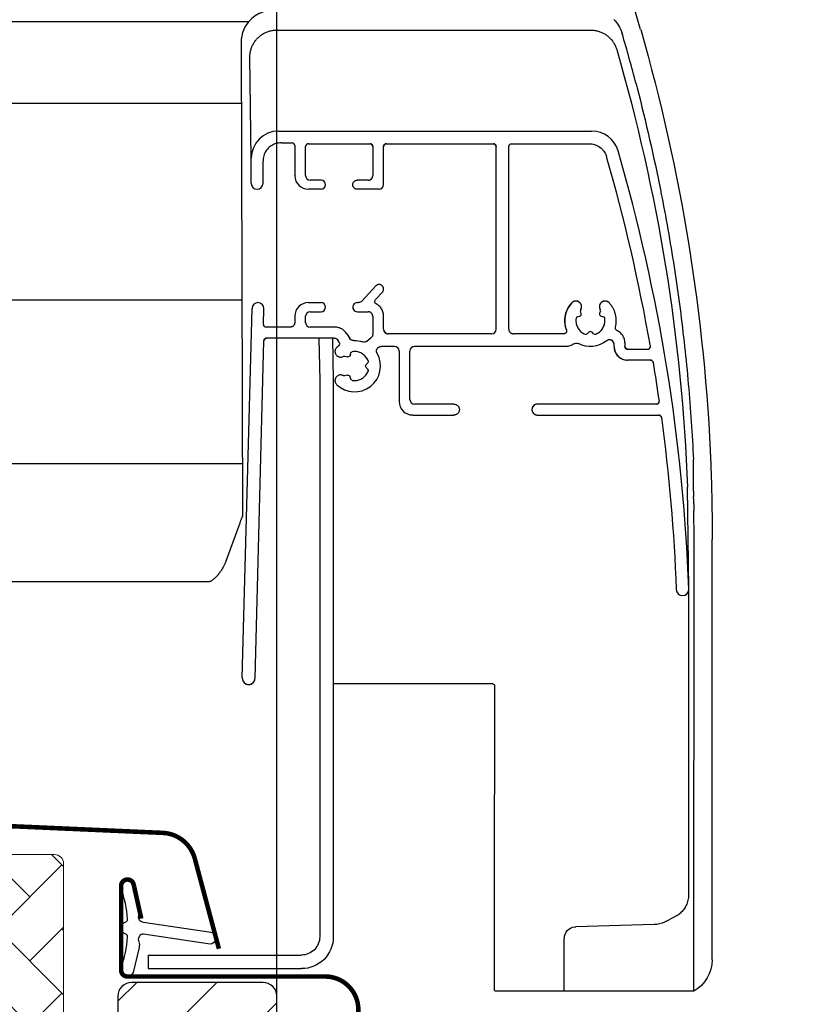
# Model space of a CAD drawing. Units: millimetres. Extents: x -175 to 5795, y -200 to 3067.
# Drawn here: x 3761 to 3847, y 600 to 708 of the extents above; entities that cross this region are included whole.
import ezdxf

# ---------------------------------------------------------------- set-up
doc = ezdxf.new("R2010")
doc.units = ezdxf.units.MM
doc.header["$LTSCALE"] = 20
doc.header["$MEASUREMENT"] = 0
doc.layers.get('0').update_dxf_attribs({"plot": 0})
for name, color, linetype in [('VELUX-1_10', 1, 'Continuous'), ('VELUX-1_5', 1, 'Continuous'), ('VELUX-F-1_10', 1, 'Continuous'), ('VELUX-F-1_5', 1, 'Continuous'), ('VELUX-FENSTER', 5, 'Continuous'), ('VELUX-FENSTERSCHRAFFUR', 8, 'Continuous'), ('VELUX-ROLLLADEN', 7, 'Continuous')]:
    doc.layers.add(name, color=color, linetype=linetype)
doc.layers.get('0').off()
doc.styles.add('Verdana', font='verdana.ttf')
doc.dimstyles.new('Standard_Detail_M_5', dxfattribs={"dimtxt": 10, "dimasz": 12.5, "dimexe": 20, "dimexo": 0, "dimgap": 4, "dimtad": 1, "dimdec": 0, "dimdsep": 46, "dimtxsty": 'Verdana', "dimblk": 'ARCHTICK', "dimcen": 5, "dimdle": 20, "dimclrd": 256, "dimclre": 256, "dimclrt": 256, "dimadec": 0, "dimazin": 0, "dimtfac": 1, "dimtdec": 0, "dimtmove": 1, "dimatfit": 2, "dimldrblk": 'ARCHTICK', "dimfxl": 1, "dimtolj": 1, "dimtzin": 0, "dimlwd": -1, "dimarcsym": 0})

# ---------------------------------------------------------------- blocks, each defined once
blk = doc.blocks.new('Rollladen_li')
at = {"layer": 'VELUX-ROLLLADEN'}
for p, q in [((3.11, 186.14), (200, 186.14)), ((-40.12, 185.31), (-40.12, 185.3)), ((-40.12, 185.3), (-40.12, 185.31)), ((-40.12, 185.31), (-40.12, 185.31)), ((-0.04, 185.25), (-34.6, 185.25)), ((3.92, 183.88), (3.78, 131.6)), ((2.81, 171.1), (2.96, 182.25)), ((-39.61, 179.33), (-39.66, 179.13)), ((200, 177.19), (3.9, 177.19)), ((-0.19, 174.11), (-34.75, 174.11)), ((-25.89, 172.71), (-34.45, 172.71)), ((-12.09, 172.71), (-23.89, 172.71)), ((-3.49, 172.71), (-10.29, 172.71)), ((-0.49, 172.81), (-1.69, 172.81)), ((-25.59, 152.24), (-25.59, 172.41)), ((-24.19, 152.24), (-24.19, 172.41)), ((-24.19, 172.41), (-24.19, 172.41)), ((-11.79, 168.19), (-11.79, 172.41)), ((-11.79, 168.19), (-11.79, 172.41)), ((-10.59, 172.41), (-10.59, 169.19)), ((-10.59, 172.41), (-10.59, 172.41)), ((-10.59, 172.41), (-10.59, 169.19)), ((-3.19, 169.19), (-3.19, 172.41)), ((-1.99, 172.51), (-1.99, 169.19)), ((-1.99, 172.51), (-1.99, 172.51)), ((1.51, 168.34), (1.51, 170.8)), ((1.51, 168.34), (1.51, 170.8)), ((2.81, 168.34), (2.81, 171.1)), ((-10.09, 168.69), (-8.89, 168.69)), ((-4.89, 168.69), (-3.69, 168.69)), ((-3.19, 169.19), (-3.19, 169.18)), ((-1.99, 169.17), (-1.99, 169.19)), ((2.81, 168.34), (2.81, 168.33)), ((-11.29, 167.69), (-8.89, 167.69)), ((-4.89, 167.69), (-3.49, 167.69)), ((-9.38, 155.34), (-10.92, 157.02)), ((-10.89, 155.51), (-11.65, 156.34)), ((-10.89, 155.51), (-11.65, 156.34)), ((200, 155.5), (3.84, 155.5)), ((-35.68, 154.26), (-35.6, 153.98)), ((-35.68, 154.26), (-35.6, 153.98)), ((-33.57, 153.98), (-33.5, 154.26)), ((-33.57, 153.98), (-33.5, 154.26)), ((-8.89, 155.18), (-9.01, 155.18)), ((-8.89, 155.18), (-9.01, 155.18)), ((-3.49, 155.18), (-4.89, 155.18)), ((-3.49, 155.18), (-4.89, 155.18)), ((1.42, 154.51), (1.42, 154.54)), ((1.47, 152.78), (1.42, 154.51)), ((1.47, 152.78), (1.42, 154.51)), ((3.79, 113.78), (2.72, 154.54)), ((3.79, 113.78), (2.72, 154.54)), ((-35.78, 153.68), (-36.02, 153.61)), ((-35.78, 153.68), (-36.02, 153.61)), ((-33.15, 153.61), (-33.4, 153.68)), ((-33.15, 153.61), (-33.4, 153.68)), ((-11.79, 153.71), (-11.79, 153.73)), ((-11.79, 152.24), (-11.79, 153.71)), ((-11.79, 152.24), (-11.79, 153.71)), ((-10.59, 153.68), (-10.59, 151.71)), ((-10.59, 153.68), (-10.59, 153.68)), ((-10.59, 153.68), (-10.59, 151.71)), ((-8.89, 154.18), (-10.09, 154.18)), ((-8.89, 154.18), (-10.09, 154.18)), ((-3.69, 154.18), (-4.89, 154.18)), ((-3.69, 154.18), (-4.89, 154.18)), ((-3.19, 152.98), (-3.19, 153.68)), ((-3.19, 152.98), (-3.19, 153.68)), ((-1.99, 153.68), (-1.99, 152.98)), ((-1.99, 153.68), (-1.99, 152.98)), ((-25.59, 152.24), (-25.59, 152.23)), ((-11.79, 152.24), (-11.79, 152.23)), ((-6.43, 152.48), (-3.69, 152.48)), ((-6.43, 152.48), (-3.69, 152.48)), ((-3.19, 152.97), (-3.19, 152.98)), ((-1.49, 152.48), (1.17, 152.48)), ((-1.49, 152.48), (1.17, 152.48)), ((1.47, 152.77), (1.47, 152.78)), ((-34.94, 151.74), (-34.76, 151.92)), ((-34.94, 151.74), (-34.76, 151.92)), ((-34.41, 151.92), (-34.23, 151.74)), ((-34.41, 151.92), (-34.23, 151.74)), ((-31.65, 151.74), (-26.09, 151.74)), ((-31.65, 151.74), (-26.09, 151.74)), ((-23.69, 151.74), (-12.29, 151.74)), ((-9.95, 150.94), (-10.41, 151.32)), ((-9.95, 150.94), (-10.41, 151.32)), ((-7.69, 151.79), (-8.06, 151.22)), ((-6.89, 150.82), (-6.74, 151.05)), ((-6.32, 151.27), (1.11, 151.27)), ((-6.32, 151.27), (1.11, 151.27)), ((-6.16, 151.27), (-6.24, 146.6)), ((-4.66, 151.27), (-4.74, 146.6)), ((2.39, 113.75), (1.41, 150.98)), ((2.39, 113.75), (1.41, 150.98)), ((-41.19, 150.34), (-41.19, 150.39)), ((-38.69, 150.04), (-40.89, 150.04)), ((-38.69, 150.04), (-40.89, 150.04)), ((-38.39, 150.74), (-38.39, 150.76)), ((-38.39, 150.74), (-38.39, 150.34)), ((-38.39, 150.74), (-38.39, 150.34)), ((-38.39, 150.34), (-38.39, 150.34)), ((-37.19, 150.58), (-37.19, 150.59)), ((-37.19, 150.34), (-37.19, 150.58)), ((-37.19, 150.34), (-37.19, 150.58)), ((-37.19, 150.34), (-37.19, 150.32)), ((-31.86, 150.34), (-15.19, 150.34)), ((-12.99, 150.34), (-11.5, 150.34)), ((-41.2, 148.84), (-38.69, 148.84)), ((-41.2, 148.84), (-38.69, 148.84)), ((-14.69, 144.49), (-14.69, 149.84)), ((-13.49, 149.84), (-13.49, 149.85)), ((-13.49, 149.84), (-13.49, 144.29)), ((-8.1, 149.38), (-8.17, 149.62)), ((-7.52, 149.28), (-7.8, 149.2)), ((-10.08, 147.62), (-10.08, 147.77)), ((-10.04, 148.54), (-9.86, 148.37)), ((-10.04, 148.54), (-9.86, 148.37)), ((-9.86, 148.01), (-10.04, 147.83)), ((-8.17, 146.75), (-8.1, 147)), ((-8.17, 146.75), (-8.1, 147)), ((-7.8, 147.17), (-7.52, 147.1)), ((-6.24, 146.6), (-6.24, 85.22)), ((-4.74, 146.6), (-4.74, 85.22)), ((-4.74, 146.6), (-4.74, 85.22)), ((-14.69, 144.49), (-14.69, 144.48)), ((-42.16, 144.29), (-42.16, 144.33)), ((-41.86, 143.98), (-28.74, 143.98)), ((-19.54, 143.99), (-15.19, 143.99)), ((-13.49, 144.27), (-13.49, 144.29)), ((-28.74, 142.78), (-42.11, 142.78)), ((-14.99, 142.78), (-19.54, 142.78)), ((-14.99, 142.78), (-19.54, 142.78)), ((3.79, 137.4), (200, 137.4)), ((-45.44, 123.6), (-45.29, 134.81)), ((-45.96, 133.79), (-45.97, 133.79)), ((5.57, 126.71), (4.04, 130.89)), ((-47.99, 84.68), (-48.01, 129.05)), ((-46.01, 126.94), (-46.01, 129.05)), ((-45.99, 82.36), (-46.01, 126.94)), ((7.4, 124.38), (200, 124.38)), ((-45.44, 123.58), (-45.44, 123.6)), ((-45.41, 123.38), (-45.41, 120.19)), ((-45.41, 118.87), (-45.4, 117.21)), ((-45.4, 117.21), (-45.4, 108.98)), ((-23.82, 113.13), (-6.24, 113.13)), ((-24.02, 112.93), (-23.99, 88.98)), ((-45.4, 105.63), (-45.4, 99.01)), ((-45.4, 95.67), (-45.4, 89.85)), ((-23.99, 88.98), (-23.99, 82.56)), ((-43.9, 87.43), (-42.75, 86.85)), ((-41.61, 86.57), (-32.97, 86.34)), ((-31.7, 79.23), (-31.7, 85.05)), ((-47.99, 82.69), (-47.99, 84.68)), ((-23.99, 82.56), (-23.99, 80.81)), ((14.16, 83.22), (-2.74, 83.22)), ((14.16, 83.22), (-2.74, 83.22)), ((14.16, 83.22), (14.16, 81.72)), ((14.16, 83.22), (14.16, 81.72)), ((-45.99, 79.23), (-45.99, 82.36)), ((14.16, 81.72), (-2.74, 81.72)), ((-23.99, 80.81), (-23.99, 79.43)), ((-45.99, 79.23), (-24.19, 79.23))]:
    blk.add_line(p, q, dxfattribs=at)
blk.add_lwpolyline([(-40.12, 185.31), (-39.29, 188.1), (-38.48, 190.71), (-37.7, 193.12), (-36.95, 195.33), (-36.24, 197.35), (-35.58, 199.16), (-34.98, 200.78), (-34.43, 202.2), (-33.95, 203.43), (-33.01, 205.78)], dxfattribs=at)
for centre, radius, start, end in [((-34.67, 183.88), 3.55, 148.0355, 163.7675), ((-34.69, 183.89), 3.53, 134.7515, 148.0373), ((156.07, 129.04), 204.1, 164.0001, 177.6663), ((155.29, 127.13), 200.73, 163.8123, 177.806), ((153.81, 128.69), 199.94, 165.4626, 168.8178), ((0.81, 168.36), 41.88, 165.0993, 165.4477), ((-25.89, 172.41), 0.3, 359.9773, 89.9788), ((-23.89, 172.41), 0.3, 90.0235, 180.0219), ((-12.09, 172.41), 0.3, 359.9773, 89.9788), ((-10.29, 172.41), 0.3, 90.0235, 180.0219), ((-11.11, 155.31), 0.3, 297.3703, 42.5759), ((-9.01, 155.68), 0.5, 222.5726, 269.9968), ((-37.63, 152.38), 0.3, 294.4098, 14.9836), ((-34.59, 153.19), 2.85, 231.156, 297.662), ((-10.09, 151.71), 0.5, 179.9935, 229.9746), ((-8.59, 148.19), 2.8, 88.1496, 108.388), ((-8.48, 151.49), 0.5, 268.1586, 327.1695), ((-6.32, 150.77), 0.5, 90.0099, 147.169), ((1.11, 150.97), 0.3, 1.4766, 89.9795), ((-38.69, 150.34), 0.3, 270.0235, 0.0219), ((-33.03, 150.22), 0.5, 53.9553, 117.6627), ((-31.86, 151.84), 1.5, 233.9571, 269.999), ((-9.63, 151.32), 0.5, 229.9741, 288.3867), ((-6.63, 150.66), 0.3, 147.16, 231.6448), ((-8.59, 148.19), 2.85, 46.294, 51.658), ((-41.2, 148.54), 0.3, 90.0185, 170.6068), ((-8.36, 149.57), 0.2, 14.9788, 80.7164), ((-7.86, 149.44), 0.25, 194.9666, 284.996), ((-7.46, 149.09), 0.2, 59.7572, 105.0107), ((155.69, 115.9), 199.87, 170.5875, 171.8231), ((-9.9, 148.68), 0.2, 159.275, 224.9706), ((-9.9, 147.69), 0.2, 135.0285, 200.7252), ((-10.04, 148.19), 0.25, 315.0279, 44.9716), ((-8.36, 146.81), 0.2, 279.2811, 345.0254), ((-7.86, 146.93), 0.25, 75.0066, 165.0334), ((-7.46, 147.29), 0.2, 254.9914, 300.2445), ((155.69, 115.9), 199.88, 172.3452, 177.8082), ((-42.11, 142.48), 0.3, 90.0195, 172.3651), ((353.88, 124.63), 401.94, 178.1857, 178.7457), ((-286.49, 136.12), 240.56, 359.5904, 0.417), ((156.09, 129.04), 202.1, 178.4814, 178.6547), ((159.14, 129.13), 207.15, 178.8114, 180.0237), ((188.27, 128.81), 234.29, 178.9803, 179.1676), ((10.23, 128.42), 4.96, 200.0999, 214.4036), ((16.79, 132.91), 12.91, 214.4448, 215.3003), ((-23.82, 112.93), 0.2, 90, 180.0535), ((-41.54, 89.27), 2.7, 243.4385, 268.4985), ((-33, 85.05), 1.29, 0.0313, 83.4853), ((-2.74, 85.22), 3.5, 179.9998, 269.9998), ((-2.74, 85.22), 2, 179.9998, 269.9998), ((-43.99, 82.69), 4, 179.9998, 239.9998), ((-24.19, 79.43), 0.2, 270, 0.0649)]:
    blk.add_arc(centre, radius, start, end, dxfattribs=at)
at = {"layer": 'VELUX-ROLLLADEN', "extrusion": (0, 0, -1)}
for centre, major_axis, ratio, start_param, end_param in [((0.42, 183.87), (0.71, 3.47), 0.989424, -0.199672, 0.96295), ((154.27, 128.47), (1.06, 201.05), 0.996771, -1.320305, -1.291727), ((-34.75, 171.1), (0.04, 3), 0.999296, -1.301933, -0.013488), ((-0.19, 171.1), (0.04, 3), 0.999296, -0.013488, 1.557308), ((-23.89, 172.41), (0.004, 0.3), 0.999296, -1.570593, -0.013488), ((-12.09, 172.41), (0.004, 0.3), 0.999296, -0.013488, 1.557308), ((-10.29, 172.41), (0.004, 0.3), 0.999296, -1.570593, -0.013488), ((-3.49, 172.41), (0.004, 0.3), 0.999296, -0.013488, 1.557308), ((-1.69, 172.51), (0.004, 0.3), 0.999296, -1.570593, -0.013488), ((155.41, 115.9), (2.71, 201.12), 0.999296, -1.546007, -1.301933), ((155.41, 115.9), (2.69, 199.72), 0.999296, -1.410733, -1.303455), ((-10.09, 169.19), (0.007, 0.5), 0.999296, 3.128105, 4.698901), ((-4.89, 168.19), (0.007, 0.5), 0.999296, 3.128105, 6.269697), ((-3.69, 169.19), (0.007, 0.5), 0.999296, 1.570951, 3.128105), ((-3.49, 169.19), (0.02, 1.5), 0.999296, 1.570893, 3.128105), ((2.16, 168.34), (0.009, 0.65), 0.999296, 1.570932, 4.698901), ((-11.29, 168.19), (0.007, 0.5), 0.999296, 3.128105, 4.698901), ((-36.2, 154.73), (0.008, 0.625), 0.999296, -0.821817, 2.084804), ((-32.98, 154.73), (0.008, 0.625), 0.999296, 4.171405, 7.078027), ((-35.48, 154.31), (0.003, 0.2), 0.999296, 4.437101, 5.226397), ((-33.69, 154.31), (0.003, 0.2), 0.999296, 1.029812, 1.819108), ((-34.59, 153.19), (0.04, 2.85), 0.999296, 0.794841, 1.931026), ((-8.89, 154.68), (0.007, 0.5), 0.999296, -0.013488, 3.128105), ((-4.89, 154.68), (0.007, 0.5), 0.999296, 3.128105, 6.269697), ((-3.49, 153.68), (0.02, 1.5), 0.999296, -0.013488, 1.557308), ((2.07, 154.53), (0.009, 0.65), 0.999296, -1.570481, 1.531128), ((-34.59, 153.19), (0.02, 1.6), 0.999296, 3.490027, 4.712373), ((-35.97, 153.42), (0.003, 0.2), 0.999296, -1.422608, -0.275288), ((-35.84, 153.92), (0.003, 0.25), 0.999296, 1.295509, 2.866305), ((-33.33, 153.92), (0.003, 0.25), 0.999296, 3.389904, 4.9607), ((-33.2, 153.42), (0.003, 0.2), 0.999296, 0.248311, 1.395631), ((-3.69, 153.68), (0.007, 0.5), 0.999296, -0.013488, 1.557308), ((-23.69, 152.24), (0.007, 0.5), 0.999296, 3.128105, 4.698901), ((-12.29, 152.24), (0.007, 0.5), 0.999296, 1.570951, 3.128105), ((-3.69, 152.98), (0.007, 0.5), 0.999296, 1.570951, 3.128105), ((1.17, 152.78), (0.004, 0.3), 0.999296, 1.57131, 3.128105), ((-36.69, 150.58), (0.007, 0.5), 0.999296, -1.570628, 0.664036), ((-35.08, 151.88), (0.003, 0.2), 0.999296, 2.342706, 3.490027), ((-34.59, 151.74), (0.003, 0.25), 0.999296, -0.798886, 0.77191), ((-34.09, 151.88), (0.003, 0.2), 0.999296, 2.766183, 3.913503), ((1.11, 150.97), (0.004, 0.3), 0.999296, -0.013488, 1.531128), ((-40.89, 150.34), (0.004, 0.3), 0.999296, 3.128105, 4.711962), ((-38.69, 150.34), (0.004, 0.3), 0.999296, 1.571, 3.128105), ((-38.69, 150.34), (0.02, 1.5), 0.999296, 1.570893, 3.128105), ((-15.19, 149.84), (0.007, 0.5), 0.999296, -0.013488, 1.557308), ((-12.99, 149.84), (0.007, 0.5), 0.999296, -1.570642, -0.013488), ((-41.2, 148.54), (0.004, 0.3), 0.999296, -1.419895, -0.013488), ((-8.59, 148.19), (0.04, 2.85), 0.999296, 2.365638, 5.213904), ((-15.19, 144.49), (0.007, 0.5), 0.999296, 1.570951, 3.128105), ((-41.86, 144.28), (0.004, 0.3), 0.999296, 3.128105, 4.711843), ((-28.74, 143.38), (0.008, 0.6), 0.999296, -0.013488, 3.128105), ((-14.99, 144.29), (0.02, 1.5), 0.999296, 1.570893, 3.128105), ((-42.11, 142.48), (0.004, 0.3), 0.999296, -1.450592, -0.013488), ((-44.74, 123.57), (0.009, 0.7), 0.999296, 1.595586, 4.712162), ((3.09, 113.76), (0.009, 0.7), 0.999296, 1.571111, 4.672721)]:
    blk.add_ellipse(centre, major_axis=major_axis, ratio=ratio, start_param=start_param, end_param=end_param, dxfattribs=at)
at = {"layer": 'VELUX-ROLLLADEN'}
for points, knots in [([(-34.6, 185.25), (-34.72, 185.25), (-34.98, 185.23), (-35.36, 185.16), (-35.73, 185.04), (-36.08, 184.87), (-36.4, 184.66), (-36.7, 184.4), (-36.96, 184.12), (-37.18, 183.8), (-37.35, 183.45), (-37.44, 183.21), (-37.48, 183.09)], [0, 0, 0, 0, 0.386265, 0.77252, 1.158756, 1.544968, 1.931149, 2.317297, 2.703409, 3.089488, 3.475537, 3.86156, 3.86156, 3.86156, 3.86156]), ([(2.96, 182.25), (2.96, 182.38), (2.95, 182.64), (2.87, 183.03), (2.74, 183.4), (2.57, 183.76), (2.35, 184.08), (2.09, 184.38), (1.8, 184.64), (1.47, 184.86), (1.12, 185.03), (0.74, 185.16), (0.36, 185.23), (0.09, 185.25), (-0.04, 185.25)], [0, 0, 0, 0, 0.392144, 0.784299, 1.176472, 1.568672, 1.960903, 2.353169, 2.745471, 3.137808, 3.530176, 3.922569, 4.314978, 4.707396, 4.707396, 4.707396, 4.707396]), ([(3.64, 185.27), (3.67, 185.2), (3.73, 185.05), (3.8, 184.82), (3.85, 184.59), (3.89, 184.35), (3.92, 184.12), (3.92, 183.96), (3.92, 183.88)], [0, 0, 0, 0, 0.238347, 0.477261, 0.716641, 0.956226, 1.196168, 1.436231, 1.436231, 1.436231, 1.436231]), ([(-34.45, 172.71), (-34.54, 172.71), (-34.73, 172.69), (-35.01, 172.63), (-35.28, 172.53), (-35.53, 172.39), (-35.76, 172.22), (-35.97, 172.01), (-36.14, 171.78), (-36.28, 171.53), (-36.34, 171.35), (-36.37, 171.26)], [0, 0, 0, 0, 0.286317, 0.572653, 0.859026, 1.145448, 1.43193, 1.718476, 2.005084, 2.29175, 2.578464, 2.578464, 2.578464, 2.578464]), ([(-0.49, 172.81), (-0.39, 172.81), (-0.2, 172.79), (0.08, 172.73), (0.35, 172.63), (0.6, 172.49), (0.83, 172.32), (1.03, 172.12), (1.2, 171.89), (1.34, 171.64), (1.44, 171.37), (1.5, 171.09), (1.51, 170.9), (1.51, 170.8)], [0, 0, 0, 0, 0.285237, 0.570491, 0.855777, 1.14111, 1.426501, 1.711954, 1.99747, 2.283046, 2.56867, 2.854331, 3.140011, 3.140011, 3.140011, 3.140011]), ([(-10.09, 168.69), (-10.12, 168.69), (-10.18, 168.69), (-10.28, 168.72), (-10.37, 168.77), (-10.44, 168.83), (-10.5, 168.91), (-10.55, 168.99), (-10.58, 169.09), (-10.59, 169.15), (-10.59, 169.19)], [0, 0, 0, 0, 0.0979773, 0.1959653, 0.2939736, 0.3920091, 0.4900743, 0.5881673, 0.6862819, 0.7844086, 0.7844086, 0.7844086, 0.7844086]), ([(-8.89, 167.69), (-8.85, 167.69), (-8.79, 167.69), (-8.69, 167.72), (-8.61, 167.77), (-8.53, 167.83), (-8.47, 167.91), (-8.42, 167.99), (-8.39, 168.09), (-8.38, 168.19), (-8.39, 168.28), (-8.42, 168.38), (-8.47, 168.47), (-8.53, 168.54), (-8.61, 168.61), (-8.69, 168.65), (-8.79, 168.68), (-8.85, 168.69), (-8.89, 168.69)], [0, 0, 0, 0, 0.097977, 0.195967, 0.293978, 0.392017, 0.490085, 0.588181, 0.686297, 0.784424, 0.88255, 0.980664, 1.078756, 1.17682, 1.274855, 1.372863, 1.47085, 1.568827, 1.568827, 1.568827, 1.568827]), ([(-42.33, 167.47), (-42.37, 167.26), (-42.68, 165.68), (-43.23, 162.74), (-43.9, 158.62), (-44.48, 154.49), (-44.98, 150.35), (-45.39, 146.2), (-45.72, 142.04), (-45.88, 139.26), (-45.94, 137.87)], [11.876921, 11.876921, 11.876921, 11.876921, 12.516562, 16.688844, 20.859923, 25.030321, 29.201684, 33.374261, 37.54719, 41.719828, 41.719828, 41.719828, 41.719828]), ([(-11.65, 156.34), (-11.68, 156.36), (-11.72, 156.42), (-11.76, 156.51), (-11.78, 156.6), (-11.79, 156.7), (-11.78, 156.8), (-11.74, 156.89), (-11.69, 156.98), (-11.63, 157.05), (-11.55, 157.11), (-11.46, 157.15), (-11.36, 157.18), (-11.27, 157.18), (-11.17, 157.17), (-11.07, 157.14), (-10.99, 157.09), (-10.94, 157.04), (-10.92, 157.02)], [0, 0, 0, 0, 0.098071, 0.196168, 0.294286, 0.392413, 0.490538, 0.588651, 0.686741, 0.784803, 0.882836, 0.980842, 1.078828, 1.176804, 1.274782, 1.372773, 1.470786, 1.568827, 1.568827, 1.568827, 1.568827]), ([(-36.65, 155.16), (-36.62, 155.19), (-36.56, 155.24), (-36.45, 155.3), (-36.34, 155.34), (-36.22, 155.36), (-36.09, 155.35), (-35.98, 155.32), (-35.87, 155.27), (-35.77, 155.19), (-35.69, 155.1), (-35.63, 155), (-35.59, 154.88), (-35.57, 154.76), (-35.57, 154.64), (-35.6, 154.52), (-35.64, 154.45), (-35.66, 154.41)], [0, 0, 0, 0, 0.120952, 0.24187, 0.36276, 0.483634, 0.604504, 0.725385, 0.846288, 0.967224, 1.088195, 1.209201, 1.330235, 1.451288, 1.572346, 1.693394, 1.814421, 1.814421, 1.814421, 1.814421]), ([(-33.52, 154.41), (-33.54, 154.45), (-33.57, 154.52), (-33.6, 154.64), (-33.61, 154.76), (-33.59, 154.88), (-33.55, 155), (-33.48, 155.1), (-33.4, 155.19), (-33.3, 155.27), (-33.2, 155.32), (-33.08, 155.35), (-32.96, 155.36), (-32.84, 155.34), (-32.72, 155.3), (-32.61, 155.24), (-32.55, 155.19), (-32.53, 155.16)], [0, 0, 0, 0, 0.121023, 0.242069, 0.363126, 0.48418, 0.605218, 0.726228, 0.847204, 0.968144, 1.089051, 1.209934, 1.330804, 1.451676, 1.572563, 1.693477, 1.814424, 1.814424, 1.814424, 1.814424]), ([(-37.34, 152.45), (-37.37, 152.57), (-37.42, 152.81), (-37.44, 153.18), (-37.42, 153.54), (-37.35, 153.9), (-37.24, 154.25), (-37.09, 154.58), (-36.89, 154.89), (-36.73, 155.07), (-36.65, 155.16)], [0, 0, 0, 0, 0.364793, 0.729613, 1.094441, 1.45926, 1.824052, 2.188805, 2.5535, 2.918147, 2.918147, 2.918147, 2.918147]), ([(-32.53, 155.16), (-32.44, 155.07), (-32.29, 154.89), (-32.09, 154.59), (-31.94, 154.26), (-31.82, 153.92), (-31.75, 153.57), (-31.73, 153.21), (-31.75, 152.85), (-31.82, 152.49), (-31.89, 152.26), (-31.93, 152.15)], [0, 0, 0, 0, 0.359665, 0.719364, 1.079118, 1.438909, 1.798727, 2.158555, 2.518379, 2.878183, 3.237952, 3.237952, 3.237952, 3.237952]), ([(-11.79, 153.71), (-11.79, 153.78), (-11.77, 153.94), (-11.72, 154.17), (-11.63, 154.39), (-11.51, 154.59), (-11.36, 154.77), (-11.18, 154.92), (-11.04, 155), (-10.98, 155.04)], [0, 0, 0, 0, 0.234362, 0.468708, 0.703021, 0.93729, 1.171505, 1.405663, 1.639766, 1.639766, 1.639766, 1.639766]), ([(-35.15, 151.69), (-35.23, 151.72), (-35.38, 151.79), (-35.58, 151.93), (-35.76, 152.09), (-35.91, 152.28), (-36.03, 152.5), (-36.12, 152.72), (-36.18, 152.96), (-36.19, 153.21), (-36.18, 153.37), (-36.17, 153.45)], [0, 0, 0, 0, 0.243342, 0.486733, 0.73018, 0.973684, 1.217243, 1.460848, 1.704486, 1.948143, 2.191799, 2.191799, 2.191799, 2.191799]), ([(-33.01, 153.45), (-32.99, 153.37), (-32.98, 153.21), (-33, 152.96), (-33.05, 152.72), (-33.14, 152.5), (-33.26, 152.28), (-33.41, 152.09), (-33.59, 151.93), (-33.8, 151.79), (-33.94, 151.72), (-34.02, 151.69)], [0, 0, 0, 0, 0.243652, 0.487306, 0.730945, 0.974553, 1.218118, 1.461629, 1.705082, 1.948479, 2.191825, 2.191825, 2.191825, 2.191825]), ([(-10.59, 153.68), (-10.59, 153.71), (-10.58, 153.77), (-10.55, 153.87), (-10.5, 153.96), (-10.44, 154.03), (-10.37, 154.1), (-10.28, 154.14), (-10.18, 154.17), (-10.12, 154.18), (-10.09, 154.18)], [0, 0, 0, 0, 0.0981261, 0.1962415, 0.2943364, 0.3924043, 0.4904424, 0.5884527, 0.6864415, 0.7844182, 0.7844182, 0.7844182, 0.7844182]), ([(-38.39, 150.74), (-38.39, 150.81), (-38.38, 150.95), (-38.33, 151.16), (-38.25, 151.36), (-38.15, 151.55), (-38.02, 151.72), (-37.87, 151.88), (-37.7, 152), (-37.57, 152.07), (-37.51, 152.1)], [0, 0, 0, 0, 0.214781, 0.429551, 0.644295, 0.859003, 1.073669, 1.288287, 1.502857, 1.717383, 1.717383, 1.717383, 1.717383]), ([(-31.93, 152.15), (-31.94, 152.13), (-31.95, 152.09), (-31.96, 152.02), (-31.94, 151.96), (-31.92, 151.9), (-31.88, 151.84), (-31.84, 151.8), (-31.78, 151.77), (-31.72, 151.75), (-31.68, 151.74), (-31.65, 151.74)], [0, 0, 0, 0, 0.0647533, 0.1295128, 0.1942691, 0.2590138, 0.3237402, 0.3884454, 0.45313, 0.5177988, 0.5824591, 0.5824591, 0.5824591, 0.5824591]), ([(-25.59, 152.24), (-25.59, 152.21), (-25.59, 152.14), (-25.62, 152.05), (-25.67, 151.96), (-25.73, 151.88), (-25.81, 151.82), (-25.89, 151.78), (-25.99, 151.75), (-26.05, 151.74), (-26.09, 151.74)], [0, 0, 0, 0, 0.0981261, 0.1962415, 0.2943364, 0.3924043, 0.4904424, 0.5884527, 0.6864415, 0.7844182, 0.7844182, 0.7844182, 0.7844182]), ([(-11.79, 152.24), (-11.79, 152.21), (-11.79, 152.14), (-11.82, 152.05), (-11.87, 151.96), (-11.93, 151.88), (-12.01, 151.82), (-12.09, 151.78), (-12.19, 151.75), (-12.25, 151.74), (-12.29, 151.74)], [0, 0, 0, 0, 0.0981261, 0.1962415, 0.2943364, 0.3924043, 0.4904424, 0.5884527, 0.6864415, 0.7844182, 0.7844182, 0.7844182, 0.7844182]), ([(-7.69, 151.79), (-7.65, 151.85), (-7.57, 151.96), (-7.41, 152.11), (-7.24, 152.24), (-7.05, 152.35), (-6.85, 152.42), (-6.64, 152.47), (-6.5, 152.48), (-6.43, 152.48)], [0, 0, 0, 0, 0.213698, 0.427348, 0.640952, 0.854511, 1.068034, 1.28153, 1.495012, 1.495012, 1.495012, 1.495012]), ([(-1.99, 152.98), (-1.99, 152.94), (-1.98, 152.88), (-1.95, 152.78), (-1.9, 152.7), (-1.84, 152.62), (-1.77, 152.56), (-1.68, 152.51), (-1.58, 152.48), (-1.52, 152.48), (-1.49, 152.48)], [0, 0, 0, 0, 0.0981267, 0.1962413, 0.2943343, 0.3923995, 0.490435, 0.5884433, 0.6864313, 0.7844086, 0.7844086, 0.7844086, 0.7844086]), ([(-37.19, 150.58), (-37.19, 150.61), (-37.18, 150.68), (-37.15, 150.78), (-37.1, 150.87), (-37.03, 150.95), (-36.95, 151.01), (-36.86, 151.05), (-36.76, 151.08), (-36.65, 151.08), (-36.55, 151.07), (-36.46, 151.03), (-36.4, 150.99), (-36.37, 150.97)], [0, 0, 0, 0, 0.102142, 0.204271, 0.306378, 0.408455, 0.510499, 0.612515, 0.71451, 0.816495, 0.918483, 1.020487, 1.122516, 1.122516, 1.122516, 1.122516]), ([(-37.19, 150.34), (-37.19, 150.26), (-37.2, 150.1), (-37.25, 149.87), (-37.34, 149.65), (-37.47, 149.45), (-37.62, 149.27), (-37.8, 149.12), (-38, 149), (-38.22, 148.91), (-38.45, 148.85), (-38.61, 148.84), (-38.69, 148.84)], [0, 0, 0, 0, 0.235641, 0.471266, 0.706858, 0.942405, 1.177897, 1.413331, 1.648711, 1.884042, 2.119339, 2.354616, 2.354616, 2.354616, 2.354616]), ([(-11.07, 149.59), (-11.05, 149.62), (-11.03, 149.68), (-11, 149.77), (-11, 149.87), (-11.01, 149.96), (-11.05, 150.05), (-11.09, 150.13), (-11.16, 150.2), (-11.23, 150.26), (-11.32, 150.31), (-11.41, 150.33), (-11.47, 150.34), (-11.5, 150.34)], [0, 0, 0, 0, 0.094743, 0.189503, 0.284269, 0.379031, 0.47378, 0.568507, 0.663207, 0.75788, 0.852528, 0.947157, 1.041777, 1.041777, 1.041777, 1.041777]), ([(-6.62, 150.25), (-6.59, 150.22), (-6.54, 150.16), (-6.48, 150.06), (-6.44, 149.94), (-6.42, 149.82), (-6.43, 149.7), (-6.46, 149.58), (-6.51, 149.47), (-6.59, 149.37), (-6.68, 149.29), (-6.78, 149.23), (-6.9, 149.19), (-7.02, 149.17), (-7.14, 149.18), (-7.26, 149.2), (-7.33, 149.24), (-7.36, 149.26)], [0, 0, 0, 0, 0.120973, 0.24198, 0.363014, 0.484066, 0.605121, 0.726165, 0.847186, 0.968176, 1.089129, 1.210048, 1.330938, 1.451811, 1.572678, 1.693554, 1.814452, 1.814452, 1.814452, 1.814452]), ([(-10.08, 148.76), (-10.05, 148.83), (-9.98, 148.98), (-9.85, 149.18), (-9.68, 149.36), (-9.49, 149.52), (-9.28, 149.64), (-9.05, 149.73), (-8.82, 149.78), (-8.57, 149.8), (-8.41, 149.78), (-8.33, 149.77)], [0, 0, 0, 0, 0.243666, 0.487283, 0.730844, 0.974347, 1.217796, 1.461199, 1.704569, 1.94792, 2.191271, 2.191271, 2.191271, 2.191271]), ([(-8.33, 146.61), (-8.41, 146.59), (-8.57, 146.58), (-8.82, 146.6), (-9.05, 146.65), (-9.28, 146.74), (-9.49, 146.86), (-9.68, 147.01), (-9.85, 147.19), (-9.98, 147.4), (-10.05, 147.55), (-10.08, 147.62)], [0, 0, 0, 0, 0.243356, 0.48671, 0.730079, 0.973478, 1.216922, 1.460418, 1.703973, 1.947584, 2.191245, 2.191245, 2.191245, 2.191245]), ([(-7.36, 147.12), (-7.33, 147.14), (-7.26, 147.17), (-7.14, 147.2), (-7.02, 147.21), (-6.9, 147.19), (-6.78, 147.15), (-6.68, 147.08), (-6.59, 147), (-6.51, 146.91), (-6.46, 146.8), (-6.43, 146.68), (-6.42, 146.56), (-6.44, 146.44), (-6.48, 146.32), (-6.54, 146.22), (-6.59, 146.15), (-6.62, 146.13)], [0, 0, 0, 0, 0.120902, 0.241781, 0.362649, 0.48352, 0.604407, 0.725322, 0.846271, 0.967256, 1.088273, 1.209315, 1.33037, 1.451423, 1.57246, 1.693472, 1.81445, 1.81445, 1.81445, 1.81445]), ([(-41.86, 143.98), (-41.88, 143.98), (-41.92, 143.99), (-41.98, 144.01), (-42.04, 144.04), (-42.09, 144.09), (-42.12, 144.14), (-42.15, 144.2), (-42.16, 144.26), (-42.16, 144.31), (-42.16, 144.33)], [0, 0, 0, 0, 0.0641095, 0.1282272, 0.1923605, 0.2565138, 0.3206882, 0.3848806, 0.4490849, 0.5132928, 0.5132928, 0.5132928, 0.5132928]), ([(-28.74, 143.98), (-28.7, 143.98), (-28.62, 143.98), (-28.51, 143.94), (-28.4, 143.89), (-28.31, 143.81), (-28.23, 143.72), (-28.18, 143.62), (-28.14, 143.5), (-28.13, 143.38), (-28.14, 143.27), (-28.18, 143.15), (-28.23, 143.05), (-28.31, 142.96), (-28.4, 142.88), (-28.51, 142.83), (-28.62, 142.79), (-28.7, 142.78), (-28.74, 142.78)], [0, 0, 0, 0, 0.117572, 0.235157, 0.352766, 0.470408, 0.588085, 0.705796, 0.823533, 0.941284, 1.059036, 1.176775, 1.29449, 1.412172, 1.529819, 1.647432, 1.765019, 1.882592, 1.882592, 1.882592, 1.882592]), ([(-19.54, 143.99), (-19.58, 143.99), (-19.65, 143.98), (-19.77, 143.94), (-19.87, 143.89), (-19.96, 143.81), (-20.04, 143.72), (-20.09, 143.62), (-20.13, 143.5), (-20.14, 143.38), (-20.13, 143.27), (-20.09, 143.15), (-20.04, 143.05), (-19.96, 142.96), (-19.87, 142.88), (-19.77, 142.83), (-19.65, 142.79), (-19.58, 142.78), (-19.54, 142.78)], [0, 0, 0, 0, 0.117573, 0.23516, 0.352774, 0.47042, 0.588103, 0.705817, 0.823557, 0.941309, 1.05906, 1.176797, 1.294507, 1.412185, 1.529826, 1.647436, 1.76502, 1.882592, 1.882592, 1.882592, 1.882592]), ([(-45.98, 132.98), (-45.97, 133.01), (-45.97, 133.13), (-45.97, 133.31), (-45.97, 133.51), (-45.96, 133.66), (-45.96, 133.75), (-45.96, 133.79), (-45.96, 133.79)], [0, 0, 0, 0, 0.0888512, 0.3487082, 0.5514059, 0.6967764, 0.7841011, 0.8131688, 0.8131688, 0.8131688, 0.8131688]), ([(-46.01, 129.05), (-46.01, 129.27), (-46.01, 129.71), (-46.01, 130.34), (-46, 130.93), (-46, 131.46), (-45.99, 131.88), (-45.99, 132.13), (-45.99, 132.22)], [0, 0, 0, 0, 0.680046, 1.312563, 1.896508, 2.429632, 2.909823, 3.170839, 3.170839, 3.170839, 3.170839]), ([(4.04, 130.89), (4.03, 130.94), (3.99, 131.04), (3.94, 131.18), (3.89, 131.3), (3.84, 131.42), (3.81, 131.51), (3.79, 131.56), (3.79, 131.57), (3.78, 131.58), (3.78, 131.59), (3.78, 131.6)], [0, 0, 0, 0, 0.1551715, 0.3044856, 0.4442297, 0.5711506, 0.682647, 0.725813, 0.725813, 0.725813, 0.755205, 0.755205, 0.755205, 0.755205]), ([(6.25, 125.45), (6.28, 125.41), (6.35, 125.32), (6.47, 125.17), (6.6, 125.02), (6.73, 124.88), (6.86, 124.76), (6.99, 124.66), (7.09, 124.57), (7.19, 124.51), (7.27, 124.45), (7.33, 124.42), (7.37, 124.4), (7.39, 124.39), (7.4, 124.39), (7.4, 124.39)], [0, 0, 0, 0, 0.160432, 0.355857, 0.559951, 0.753293, 0.932147, 1.092718, 1.232594, 1.35053, 1.445341, 1.514693, 1.560292, 1.584783, 1.587244, 1.587244, 1.587244, 1.587244]), ([(-45.41, 120.19), (-45.41, 120.11), (-45.41, 119.95), (-45.41, 119.71), (-45.41, 119.5), (-45.41, 119.31), (-45.41, 119.16), (-45.41, 119.04), (-45.41, 118.95), (-45.41, 118.9), (-45.41, 118.87), (-45.41, 118.87)], [0, 0, 0, 0, 0.241199, 0.487299, 0.704189, 0.890351, 1.04448, 1.165494, 1.252547, 1.305026, 1.322567, 1.322567, 1.322567, 1.322567]), ([(3.79, 113.78), (3.79, 113.74), (3.78, 113.65), (3.75, 113.53), (3.69, 113.41), (3.62, 113.3), (3.53, 113.21), (3.42, 113.14), (3.3, 113.09), (3.17, 113.06), (3.04, 113.06), (2.91, 113.08), (2.79, 113.13), (2.68, 113.19), (2.58, 113.28), (2.5, 113.38), (2.44, 113.49), (2.4, 113.62), (2.39, 113.7), (2.39, 113.75)], [0, 0, 0, 0, 0.129277, 0.258543, 0.387787, 0.516999, 0.646175, 0.775314, 0.904423, 1.033509, 1.162586, 1.291666, 1.420764, 1.549889, 1.679048, 1.808245, 1.937476, 2.066734, 2.196008, 2.196008, 2.196008, 2.196008]), ([(-45.4, 108.98), (-45.4, 108.88), (-45.4, 108.66), (-45.4, 108.33), (-45.4, 107.98), (-45.4, 107.61), (-45.4, 107.23), (-45.4, 106.84), (-45.4, 106.44), (-45.4, 106.04), (-45.4, 105.77), (-45.4, 105.63)], [0, 0, 0, 0, 0.311937, 0.645483, 0.997627, 1.365049, 1.74513, 2.136348, 2.535987, 2.940239, 3.345182, 3.345182, 3.345182, 3.345182]), ([(-45.4, 99.01), (-45.4, 98.88), (-45.4, 98.61), (-45.4, 98.2), (-45.4, 97.8), (-45.4, 97.42), (-45.4, 97.04), (-45.4, 96.67), (-45.4, 96.32), (-45.4, 95.99), (-45.4, 95.77), (-45.4, 95.67)], [0, 0, 0, 0, 0.406764, 0.810797, 1.209454, 1.600089, 1.980115, 2.347013, 2.698355, 3.031806, 3.345182, 3.345182, 3.345182, 3.345182]), ([(-45.4, 89.85), (-45.4, 89.75), (-45.39, 89.55), (-45.34, 89.26), (-45.26, 88.97), (-45.15, 88.71), (-45.02, 88.46), (-44.87, 88.23), (-44.7, 88.03), (-44.51, 87.84), (-44.32, 87.68), (-44.12, 87.55), (-43.97, 87.47), (-43.9, 87.43)], [0, 0, 0, 0, 0.298301, 0.594657, 0.88733, 1.174791, 1.455907, 1.729899, 1.996314, 2.254938, 2.506027, 2.750241, 2.9885, 2.9885, 2.9885, 2.9885]), ([(-32.85, 86.33), (-32.86, 86.33), (-32.88, 86.34), (-32.91, 86.34), (-32.93, 86.34), (-32.95, 86.34), (-32.97, 86.34), (-32.97, 86.34)], [0, 0, 0, 0, 0.0313208, 0.0587534, 0.0826998, 0.1041269, 0.1242517, 0.1242517, 0.1242517, 0.1242517])]:
    blk.add_open_spline(points, degree=3, knots=knots, dxfattribs=at)
blk = doc.blocks.new('_ArchTick')
at = {"color": 0, "linetype": 'ByBlock', "const_width": 0.15}
blk.add_lwpolyline([(-0.5, -0.5), (0.5, 0.5)], dxfattribs=at)
blk = doc.blocks.new('*D44')
at = {"layer": 'Defpoints', "color": 0, "transparency": 16777216}
for p in [(3909.48, 738.77), (3789.48, 549.76), (3909.48, 549.76)]:
    blk.add_point(p, dxfattribs=at)
at = {"layer": 'VELUX-1_5', "transparency": 16777216}
for p, q in [((3789.48, 549.76), (3789.48, 758.77)), ((3909.48, 549.76), (3909.48, 758.77)), ((3769.48, 738.77), (3929.48, 738.77))]:
    blk.add_line(p, q, dxfattribs=at)
at = {"layer": 'VELUX-1_5', "transparency": 16777216, "xscale": 12.5, "yscale": 12.5, "zscale": 12.5, "rotation": 180}
blk.add_blockref('_ArchTick', (3789.48, 738.77), dxfattribs=at)
at = {"layer": 'VELUX-1_5', "transparency": 16777216, "xscale": 12.5, "yscale": 12.5, "zscale": 12.5}
blk.add_blockref('_ArchTick', (3909.48, 738.77), dxfattribs=at)
at = {"layer": 'VELUX-1_5', "transparency": 16777216, "insert": (3849.39, 769.62), "char_height": 10, "attachment_point": 5, "style": 'Verdana'}
blk.add_mtext('\\A1;Blendrahmenabstand\\P10,12,14 o. 16 cm', dxfattribs=at)
blk = doc.blocks.new('V22_GGL_86_re')
at = {"layer": 'VELUX-FENSTERSCHRAFFUR', "linetype": 'Continuous', "lineweight": 0}
h = blk.add_hatch(dxfattribs=at)
h.set_pattern_fill('AR-HBONE', color=6, scale=1.25, angle=90, style=0)
h.set_pattern_definition([(135, (-5663.472, -3814.7595), (-7.0710678, -2e-14), [15, -5]), (225, (-5667.0077, -3811.224), (-7.0710678, -2e-14), [15, -5])])
edge = h.paths.add_edge_path()
edge.add_line((-42, 17), (-43.85, 17))
edge.add_arc((-43.85, 19), 2, 210, 270, ccw=False)
edge.add_line((-45.58, 18), (-47.32, 21.02))
edge.add_arc((-30, 31.02), 20, 180, 210, ccw=False)
edge.add_line((-50, 31.02), (-50, 93.3))
edge.add_arc((-49, 93.3), 1, 90, 180, ccw=False)
edge.add_line((-49, 94.3), (-24.5, 94.3))
edge.add_arc((-24.5, 93.3), 1, 0, 90, ccw=False)
edge.add_line((-23.5, 93.3), (-23.5, 76.7))
edge.add_arc((-24.5, 76.7), 1, 270, 359.9975, ccw=False)
edge.add_line((-24.5, 75.7), (-33, 75.7))
edge.add_line((-33, 75.7), (-33, 26.7))
edge.add_line((-33, 26.7), (-33, 26))
edge.add_line((-33, 26), (-40.5, 26))
edge.add_arc((-40.5, 24.5), 1.5, 90, 179.9996)
edge.add_line((-42, 24.5), (-42, 17))
at = {"layer": 'VELUX-FENSTERSCHRAFFUR'}
h = blk.add_hatch(dxfattribs=at)
h.set_pattern_fill('DOTS', color=6, scale=15, angle=45)
h.set_pattern_definition([(45, (-4796.498, -4107.5997), (-0.3314563, 0.99436891), [0, -0.9375])])
edge = h.paths.add_edge_path()
edge.add_line((-15.18, 84.06), (-15.82, 81.3))
edge.add_arc((-16.45, 81.59), 0.7, 162.0796, 335, ccw=False)
edge.add_arc((-31.29, 86.39), 14.9, 342.0796, 355.4534)
edge.add_arc((-16.75, 85.23), 0.315, 356.4068, 431.1093)
edge.add_arc((-16.45, 86.2), 0.7, 106.8045, 253.1955, ccw=False)
edge.add_arc((-16.74, 87.16), 0.3, 286.8045, 364.5466)
edge.add_arc((-31.29, 86), 14.9, 4.5466, 17.9204)
edge.add_arc((-16.45, 90.8), 0.7, 25, 197.9204, ccw=False)
edge.add_line((-15.82, 91.1), (-15.18, 88.33))
edge.add_arc((-16.2, 88.05), 1.06, -17.6418, 15.2266, ccw=False)
edge.add_arc((-14.66, 87.45), 0.6, 152.5847, 266.0725)
edge.add_line((-14.7, 86.85), (-7.01, 85.69))
edge.add_arc((-7.39, 85.11), 0.695, -86.2684, 56.1229, ccw=False)
edge.add_line((-7.35, 84.42), (-14.7, 85.54))
edge.add_arc((-14.66, 84.94), 0.6, 93.9275, 207.4153)
edge.add_arc((-16.2, 84.34), 1.06, -15.2266, 17.6418, ccw=False)
h = blk.add_hatch(dxfattribs=at)
h.set_pattern_fill('ANSI31', color=256, scale=50, style=0)
h.set_pattern_definition([(45, (-5663.472, -3814.7595), (-4.4194174, 4.4194174), [])])
edge = h.paths.add_edge_path()
edge.add_line((-42, 7.5), (-42, -8.69))
edge.add_arc((-40.5, -8.69), 1.5, 539.9963, 548.5037)
edge.add_line((-41.98, -8.91), (-36.49, -45.72))
edge.add_arc((-35.01, -45.5), 1.5, 188.4877, 270.0008)
edge.add_line((-35.01, -47), (-27.3, -47))
edge.add_line((-27.3, -47), (-27.3, -35))
edge.add_line((-27.3, -35), (-14.8, -35))
edge.add_line((-14.8, -35), (-14.8, -42))
edge.add_line((-14.8, -42), (-7.5, -49.3))
edge.add_line((-7.5, -49.3), (-2, -49.3))
edge.add_line((-2, -49.3), (0, -47.3))
edge.add_line((0, -47.3), (0, -20))
edge.add_line((0, -20), (-15, -19.74))
edge.add_line((-15, -19.74), (-15, -0.26))
edge.add_line((-15, -0.26), (-1, -0.02))
edge.add_line((-1, -0.02), (-1, 1.5))
edge.add_line((-1, 1.5), (0, 1.5))
edge.add_line((0, 1.5), (0, 9.1))
edge.add_line((0, 9.1), (-0.5, 9.6))
edge.add_line((-0.5, 9.6), (-5, 9.6))
edge.add_line((-5, 9.6), (-5, 12))
edge.add_line((-5, 12), (-0.5, 12))
edge.add_line((-0.5, 12), (0, 12.5))
edge.add_line((0, 12.5), (0, 78.7))
edge.add_arc((-1.5, 78.7), 1.5, 359.9995, 450.0008)
edge.add_line((-1.5, 80.2), (-16, 80.2))
edge.add_arc((-16, 78.7), 1.5, 449.9991, 540.0006)
edge.add_line((-17.5, 78.7), (-17.5, 76.7))
edge.add_arc((-18.5, 76.7), 1, 270.0017, 359.9992, ccw=False)
edge.add_line((-18.5, 75.7), (-31.5, 75.7))
edge.add_arc((-31.5, 74.2), 1.5, 449.9996, 540.0002)
edge.add_line((-33, 74.2), (-33, 26))
edge.add_line((-33, 26), (-40.5, 26))
edge.add_arc((-40.5, 24.5), 1.5, 449.9998, 539.9998)
edge.add_line((-42, 24.5), (-42, 15.6))
edge.add_arc((-40.5, 15.6), 1.5, 180.0003, 225.0002)
edge.add_line((-41.56, 14.54), (-40.46, 13.44))
edge.add_arc((-39.4, 14.5), 1.5, 224.9995, 270.0007)
edge.add_line((-39.4, 13), (-32.5, 13))
edge.add_line((-32.5, 13), (-32.5, 9))
edge.add_line((-32.5, 9), (-40.5, 9))
edge.add_arc((-40.5, 7.5), 1.5, 449.9998, 539.9998)
at = {"layer": 'VELUX-FENSTER', "color": 4, "const_width": 0.5}
for points in [[(-6.37, 83.91), (-9.03, 93.86, 0.321086), (-12.48, 96.69, 0.033135), (-61.32, 96.69, 0.321086), (-64.77, 93.86), (-66.28, 88.2, -0.802585), (-68.04, 88.27), (-69.02, 93.84, 0.36397), (-72.79, 97), (-77.28, 97, 0.17931), (-79.77, 96.08)], [(5.4, 35.73), (6.35, 32.2, 0.8768), (9, 32.55), (9, 77.2, 0.414216), (5.35, 80.85), (-16.45, 80.85, -0.414222), (-17.15, 81.55), (-17.15, 90.85, -0.89662), (-15.77, 91), (-14.93, 87.24)]]:
    blk.add_lwpolyline(points, format="xyb", dxfattribs=at)
at = {"layer": 'VELUX-FENSTER', "color": 6}
blk.add_lwpolyline([(-15.18, 84.06), (-15.82, 81.3, -0.940052), (-17.12, 81.81, 0.05842), (-16.44, 85.21, 0.338007), (-16.65, 85.53, -0.742604), (-16.65, 86.87, 0.352853), (-16.44, 87.18, 0.05842), (-17.12, 90.58, -0.940052), (-15.82, 91.1), (-15.18, 88.33, -0.144407), (-15.19, 87.73, 0.540065), (-14.7, 86.85), (-7.01, 85.69, -0.715872), (-7.35, 84.42), (-14.7, 85.54, 0.540065), (-15.19, 84.67, -0.144407)], format="xyb", close=True, dxfattribs=at)
at = {"layer": 'VELUX-FENSTER'}
blk.add_lwpolyline([(-1, -0.02), (-1, 1.5), (0, 1.5), (0, 9.1), (-0.5, 9.6), (-5, 9.6), (-5, 12), (-0.5, 12), (0, 12.5), (0, 78.7, 0.41422), (-1.5, 80.2), (-16, 80.2, 0.414221), (-17.5, 78.7), (-17.5, 76.7, -0.414201), (-18.5, 75.7), (-31.5, 75.7, 0.414217)], format="xyb", dxfattribs=at)
at = {"layer": 'VELUX-FENSTERSCHRAFFUR', "color": 6, "linetype": 'Continuous', "lineweight": 0}
blk.add_lwpolyline([(-42, 17), (-43.85, 17, -0.267949), (-45.58, 18), (-47.32, 21.02, -0.131652), (-50, 31.02), (-50, 93.3, -0.414214), (-49, 94.3), (-24.5, 94.3, -0.414214), (-23.5, 93.3), (-23.5, 76.7, -0.414201), (-24.5, 75.7), (-33, 75.7), (-33, 26.7), (-33, 26), (-40.5, 26, 0.414212), (-42, 24.5)], format="xyb", close=True, dxfattribs=at)
blk = doc.blocks.new('*D83')
at = {"layer": 'Defpoints', "color": 0, "transparency": 16777216}
for p in [(3909.48, 738.77), (3789.48, 549.76), (3909.48, 549.76)]:
    blk.add_point(p, dxfattribs=at)
at = {"layer": 'VELUX-F-1_5', "lineweight": -2, "transparency": 16777216}
for p, q in [((3789.48, 549.76), (3789.48, 758.77)), ((3909.48, 549.76), (3909.48, 758.77))]:
    blk.add_line(p, q, dxfattribs=at)
at = {"layer": 'VELUX-F-1_5', "transparency": 16777216}
blk.add_line((3769.48, 738.77), (3929.48, 738.77), dxfattribs=at)
at = {"layer": 'VELUX-F-1_5', "transparency": 16777216, "xscale": 12.5, "yscale": 12.5, "zscale": 12.5, "rotation": 180}
blk.add_blockref('_ArchTick', (3789.48, 738.77), dxfattribs=at)
at = {"layer": 'VELUX-F-1_5', "transparency": 16777216, "xscale": 12.5, "yscale": 12.5, "zscale": 12.5}
blk.add_blockref('_ArchTick', (3909.48, 738.77), dxfattribs=at)
at = {"layer": 'VELUX-F-1_5', "transparency": 16777216, "insert": (3849.39, 769.62), "char_height": 10, "attachment_point": 5, "style": 'Verdana'}
blk.add_mtext('\\A1;Distance du cadre\\P10,12,14 o. 16 cm', dxfattribs=at)

msp = doc.modelspace()

# ---------------------------------------------------------------- linework, layer by layer
at = {"layer": 'VELUX-1_10', "color": 7}
msp.add_circle((3849.48, 598.5), 200, dxfattribs=at)
at = {"layer": 'VELUX-F-1_10', "color": 7}
msp.add_circle((3849.48, 598.5), 200, dxfattribs=at)

# ---------------------------------------------------------------- block references
at = {"layer": 'VELUX-FENSTER'}
msp.add_blockref('V22_GGL_86_re', (3789.48, 522.1), dxfattribs=at)
at = {"layer": 'VELUX-ROLLLADEN', "ltscale": 3, "xscale": -1}
msp.add_blockref('Rollladen_li', (3789.48, 522.1), dxfattribs=at)

# ---------------------------------------------------------------- dimensions: what is measured, and where the dimension line sits
at = {"layer": 'VELUX-1_5'}
dim = msp.add_linear_dim(base=(3909.48, 738.77), p1=(3789.48, 549.76), p2=(3909.48, 549.76), text='Blendrahmenabstand\\P10,12,14 o. 16 cm', dimstyle='Standard_Detail_M_5', override={"dimtmove": 2, "dimatfit": 3}, dxfattribs=at)
dim.commit()
dim.dimension.update_dxf_attribs({"geometry": '*D44', "text_midpoint": (3849.39, 769.62), "dimtype": 160})
at = {"layer": 'VELUX-F-1_5'}
dim = msp.add_linear_dim(base=(3909.48, 738.77), p1=(3789.48, 549.76), p2=(3909.48, 549.76), text='Distance du cadre\\P10,12,14 o. 16 cm', dimstyle='Standard_Detail_M_5', override={"dimtmove": 2, "dimatfit": 3}, dxfattribs=at)
dim.commit()
dim.dimension.update_dxf_attribs({"geometry": '*D83', "text_midpoint": (3849.39, 769.62), "dimtype": 160})

doc.saveas('drawing.dxf')
